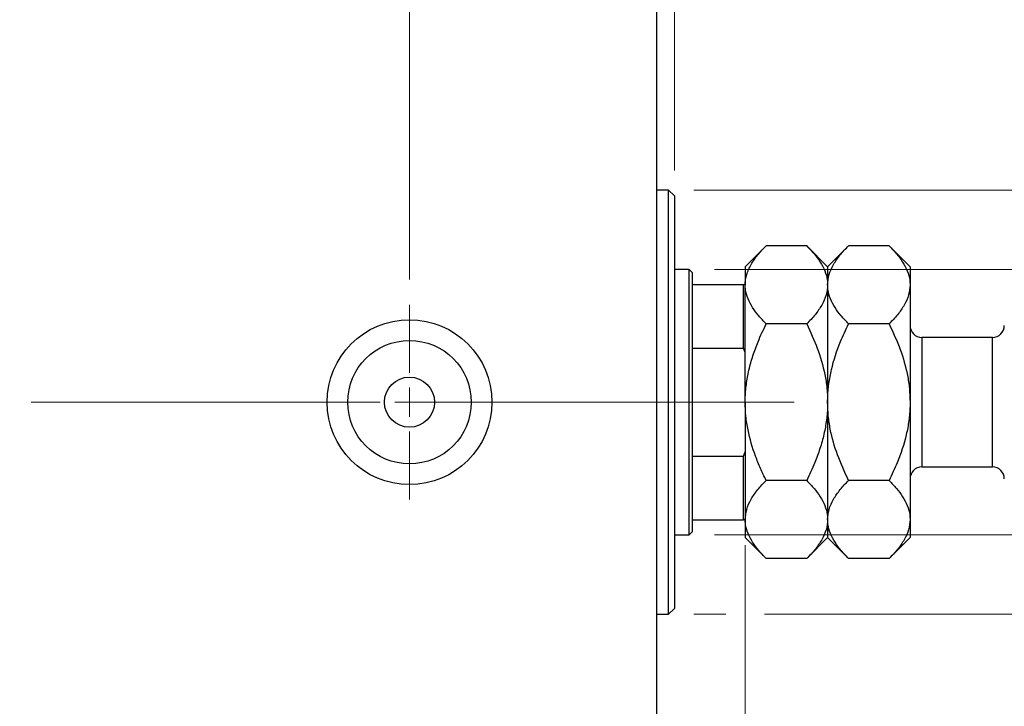
# Model space of a CAD drawing. Units: millimetres. Extents: x 15 to 415, y 5 to 292.
# Drawn here: x 264 to 303, y 146 to 173 of the extents above; entities that cross this region are included whole.
import ezdxf

# ---------------------------------------------------------------- set-up
doc = ezdxf.new("R2010")
doc.units = ezdxf.units.MM
doc.linetypes.add('CENTERX2', pattern=[20.32, 12.7, -2.54, 2.54, -2.54])
doc.styles.add('SLDTEXTSTYLE0', font='TXT', dxfattribs={"width": 0.75})
doc.dimstyles.new('SLDDIMSTYLE2', dxfattribs={"dimtxt": 3.5, "dimasz": 3.302, "dimexe": 0, "dimexo": 0.0625, "dimgap": 0.875, "dimtad": 1, "dimdec": 0, "dimlfac": 4.3, "dimrnd": 1e-09, "dimzin": 12, "dimdsep": 46, "dimtxsty": 'SLDTEXTSTYLE0', "dimsah": 1, "dimcen": 0.09, "dimadec": 0, "dimazin": 3, "dimtfac": 1, "dimtdec": 0, "dimtmove": 0, "dimatfit": 0, "dimfxl": 1, "dimfrac": 2, "dimtolj": 1, "dimtzin": 12, "dimarcsym": 0})
doc.dimstyles.new('SLDDIMSTYLE3', dxfattribs={"dimtxt": 3.5, "dimasz": 3.302, "dimexe": 0, "dimexo": 0.0625, "dimgap": 0.875, "dimtad": 1, "dimdec": 1, "dimlfac": 4.3, "dimrnd": 1e-09, "dimzin": 12, "dimdsep": 46, "dimtxsty": 'SLDTEXTSTYLE0', "dimsah": 1, "dimcen": 0.09, "dimadec": 0, "dimazin": 3, "dimtfac": 1, "dimtdec": 1, "dimtmove": 0, "dimatfit": 0, "dimfxl": 1, "dimfrac": 2, "dimtolj": 1, "dimtzin": 12, "dimarcsym": 0})

# ---------------------------------------------------------------- blocks, each defined once
blk = doc.blocks.new('_D_7')
at = {"color": 7, "linetype": 'Continuous', "lineweight": 0}
for p, q in [((292.452, 152.13), (292.452, 130.502)), ((288.963, 140.502), (288.963, 130.502)), ((288.963, 131.502), (282.613, 131.502)), ((292.452, 131.502), (288.963, 131.502)), ((292.452, 131.502), (299.047, 131.502))]:
    blk.add_line(p, q, dxfattribs=at)
at = {"color": 7, "linetype": 'Continuous', "lineweight": 18}
for points in [[(288.963, 131.502), (285.661, 132.01), (285.661, 130.994)], [(292.452, 131.502), (295.754, 130.994), (295.754, 132.01)]]:
    blk.add_solid(points, dxfattribs=at)
at = {"color": 7, "linetype": 'Continuous', "lineweight": 18, "insert": (293.875, 136.014), "char_height": 3.5, "attachment_point": 1, "style": 'SLDTEXTSTYLE0'}
blk.add_mtext('15', dxfattribs=at)
blk = doc.blocks.new('_D_8')
at = {"color": 7, "linetype": 'Continuous', "lineweight": 0}
for p, q in [((288.963, 175.06), (288.963, 185.06)), ((289.661, 166.92), (289.661, 185.06)), ((288.963, 184.06), (282.613, 184.06)), ((289.661, 184.06), (288.963, 184.06)), ((289.661, 184.06), (293.359, 184.06))]:
    blk.add_line(p, q, dxfattribs=at)
at = {"color": 7, "linetype": 'Continuous', "lineweight": 18}
for points in [[(288.963, 184.06), (285.661, 184.568), (285.661, 183.552)], [(289.661, 184.06), (292.963, 183.552), (292.963, 184.568)]]:
    blk.add_solid(points, dxfattribs=at)
at = {"color": 7, "linetype": 'Continuous', "lineweight": 18, "insert": (290.773, 188.572), "char_height": 3.5, "attachment_point": 1, "style": 'SLDTEXTSTYLE0'}
blk.add_mtext('3', dxfattribs=at)
blk = doc.blocks.new('_D_9')
at = {"color": 7, "linetype": 'Continuous', "lineweight": 0}
for p, q in [((316.405, 163.013), (316.405, 169.363)), ((291.242, 163.013), (317.405, 163.013)), ((316.405, 152.548), (316.405, 163.013)), ((291.242, 152.548), (317.405, 152.548)), ((316.405, 152.548), (316.405, 146.198))]:
    blk.add_line(p, q, dxfattribs=at)
at = {"color": 7, "linetype": 'Continuous', "lineweight": 18}
for points in [[(316.405, 163.013), (316.913, 166.315), (315.897, 166.315)], [(316.405, 152.548), (315.897, 149.246), (316.913, 149.246)]]:
    blk.add_solid(points, dxfattribs=at)
at = {"color": 7, "linetype": 'Continuous', "lineweight": 18, "char_height": 3.5, "attachment_point": 1, "rotation": 90, "style": 'SLDTEXTSTYLE0'}
for s, insert in [('45', (311.84, 157.238)), ('%%c', (311.893, 151.96))]:
    blk.add_mtext(s, dxfattribs=dict(at, insert=insert))
blk = doc.blocks.new('_D_10')
at = {"color": 7, "linetype": 'Continuous', "lineweight": 0}
for p, q in [((325.081, 166.153), (325.081, 172.503)), ((290.428, 166.153), (315.643, 166.153)), ((317.167, 166.153), (326.081, 166.153)), ((325.081, 166.153), (325.081, 149.409)), ((290.428, 149.409), (291.69, 149.409)), ((293.214, 149.409), (315.643, 149.409)), ((317.167, 149.409), (326.081, 149.409)), ((325.081, 149.409), (325.081, 143.059))]:
    blk.add_line(p, q, dxfattribs=at)
at = {"color": 7, "linetype": 'Continuous', "lineweight": 18}
for points in [[(325.081, 166.153), (325.589, 169.455), (324.573, 169.455)], [(325.081, 149.409), (324.573, 146.107), (325.589, 146.107)]]:
    blk.add_solid(points, dxfattribs=at)
at = {"color": 7, "linetype": 'Continuous', "lineweight": 18, "char_height": 3.5, "attachment_point": 1, "rotation": 90, "style": 'SLDTEXTSTYLE0'}
for s, insert in [('72', (320.516, 157.834)), ('%%c', (320.569, 152.556))]:
    blk.add_mtext(s, dxfattribs=dict(at, insert=insert))
blk = doc.blocks.new('_D_12')
at = {"color": 7, "linetype": 'Continuous', "lineweight": 0}
for p, q in [((279.196, 162.618), (279.196, 191.06)), ((288.963, 175.06), (288.963, 191.06)), ((279.196, 190.06), (272.846, 190.06)), ((279.196, 190.06), (288.963, 190.06)), ((288.963, 190.06), (295.313, 190.06))]:
    blk.add_line(p, q, dxfattribs=at)
at = {"color": 7, "linetype": 'Continuous', "lineweight": 18}
for points in [[(279.196, 190.06), (275.894, 190.568), (275.894, 189.552)], [(288.963, 190.06), (292.265, 189.552), (292.265, 190.568)]]:
    blk.add_solid(points, dxfattribs=at)
at = {"color": 7, "linetype": 'Continuous', "lineweight": 18, "insert": (279.554, 194.572), "char_height": 3.5, "attachment_point": 1, "style": 'SLDTEXTSTYLE0'}
blk.add_mtext('42,0', dxfattribs=at)
blk = doc.blocks.new('SW_CENTERMARKSYMBOL_5')
at = {"color": 0, "linetype": 'Continuous', "lineweight": 18}
for p, q in [((0, 1.163), (0, 3.837)), ((0, 0), (0, 0.581)), ((-1.163, 0), (-3.837, 0)), ((0, 0), (-0.581, 0)), ((0, 0), (0, -0.581)), ((0, 0), (0.581, 0)), ((1.163, 0), (3.837, 0)), ((0, -1.163), (0, -3.837))]:
    blk.add_line(p, q, dxfattribs=at)

msp = doc.modelspace()

# ---------------------------------------------------------------- linework, layer by layer
at = {"color": 7, "linetype": 'Continuous', "lineweight": 25}
for p, q in [((288.9633, 141.6181), (288.9633, 173.9437)), ((289.4284, 166.153), (288.9633, 166.153)), ((289.6609, 165.9205), (289.4284, 166.153)), ((289.4284, 149.4088), (289.4284, 166.153)), ((289.6609, 165.9205), (289.6609, 149.6414)), ((293.2791, 163.9572), (292.4516, 163.1298)), ((294.88, 163.9572), (293.2791, 163.9572)), ((295.7074, 163.1298), (294.88, 163.9572)), ((296.5349, 163.9572), (295.7074, 163.1298)), ((298.1358, 163.9572), (296.5349, 163.9572)), ((298.9633, 163.1298), (298.1358, 163.9572)), ((290.2423, 163.0135), (289.6609, 163.0135)), ((290.3586, 162.8972), (290.2423, 163.0135)), ((290.2423, 152.5484), (290.2423, 163.0135)), ((292.4516, 163.1298), (292.4516, 162.4132)), ((295.7074, 163.1298), (295.7074, 162.4132)), ((298.9633, 163.1298), (298.9633, 162.4132)), ((290.3586, 162.8972), (290.3586, 162.4321)), ((290.3586, 162.4321), (290.3586, 159.9124)), ((290.3586, 162.4321), (292.3819, 162.4321)), ((292.3819, 159.9124), (292.3819, 162.4321)), ((292.3819, 162.4321), (292.4516, 162.4321)), ((292.4516, 157.7809), (292.4516, 162.4132)), ((295.7074, 162.4132), (295.7074, 157.7809)), ((298.9633, 162.4132), (298.9633, 157.7809)), ((294.88, 160.8691), (293.2791, 160.8691)), ((298.1358, 160.8691), (296.5349, 160.8691)), ((302.2191, 160.3391), (299.4284, 160.3391)), ((290.3586, 159.9124), (290.3586, 155.6495)), ((290.3586, 159.9124), (292.3819, 159.9124)), ((292.4516, 159.739), (292.3819, 159.9124)), ((292.4516, 157.7809), (292.4516, 153.1487)), ((295.7074, 157.7809), (295.7074, 153.1487)), ((298.9633, 157.7809), (298.9633, 153.1487)), ((290.3586, 155.6495), (290.3586, 153.1298)), ((290.3586, 155.6495), (292.3819, 155.6495)), ((292.3819, 155.6495), (292.4516, 155.8229)), ((292.3819, 153.1298), (292.3819, 155.6495)), ((299.4284, 155.2228), (302.2191, 155.2228)), ((294.88, 154.6928), (293.2791, 154.6928)), ((298.1358, 154.6928), (296.5349, 154.6928)), ((290.3586, 153.1298), (290.3586, 152.6647)), ((290.3586, 153.1298), (292.3819, 153.1298)), ((292.4516, 153.1298), (292.3819, 153.1298)), ((292.4516, 153.1487), (292.4516, 152.4321)), ((295.7074, 153.1487), (295.7074, 152.4321)), ((298.9633, 153.1487), (298.9633, 152.4321)), ((289.6609, 152.5484), (290.2423, 152.5484)), ((290.2423, 152.5484), (290.3586, 152.6647)), ((292.4516, 152.4321), (293.2791, 151.6046)), ((294.88, 151.6046), (295.7074, 152.4321)), ((295.7074, 152.4321), (296.5349, 151.6046)), ((298.1358, 151.6046), (298.9633, 152.4321)), ((294.88, 151.6046), (293.2791, 151.6046)), ((298.1358, 151.6046), (296.5349, 151.6046)), ((288.9633, 149.4088), (289.4284, 149.4088)), ((289.4284, 149.4088), (289.6609, 149.6414))]:
    msp.add_line(p, q, dxfattribs=at)
at = {"color": 8, "linetype": 'Continuous', "lineweight": 25}
for p, q in [((299.4284, 160.3391), (299.4284, 155.2228)), ((302.2191, 155.2228), (302.2191, 160.3391))]:
    msp.add_line(p, q, dxfattribs=at)
at = {"color": 7, "linetype": 'CENTERX2', "lineweight": 18}
for p, q in [((243.94, 157.7809), (290.9633, 157.7809)), ((292.2423, 157.7809), (264.8702, 157.7809)), ((288.3586, 157.7809), (294.3819, 157.7809))]:
    msp.add_line(p, q, dxfattribs=at)
at = {"color": 7, "linetype": 'Continuous', "lineweight": 25}
for radius in [3.2558, 2.4372, 0.9884]:
    msp.add_circle((279.1958, 157.7809), radius, dxfattribs=at)
for centre, start, end in [((299.4284, 160.8042), 180, 270), ((302.2191, 160.8042), 270, 0), ((299.4284, 154.7577), 90, 180), ((302.2191, 154.7577), 0, 90)]:
    msp.add_arc(centre, 0.4651, start, end, dxfattribs=at)
for points, knots in [([(292.4516, 162.4132), (292.4545, 162.4801), (292.4604, 162.6144), (292.5074, 162.8159), (292.5815, 163.0169), (292.6821, 163.214), (292.8454, 163.4695), (293.0452, 163.717), (293.2205, 163.897), (293.2791, 163.9572)], [0, 0, 0, 0, 0.1244833, 0.2496537, 0.3767797, 0.5044839, 0.6276483, 0.8754405, 1, 1, 1, 1]), ([(294.88, 163.9572), (294.98, 163.8527), (295.1806, 163.643), (295.4249, 163.3124), (295.6081, 162.9668), (295.6965, 162.6636), (295.7046, 162.4778), (295.7074, 162.4132)], [0, 0, 0, 0, 0.2155179, 0.432228, 0.6544604, 0.8796921, 1, 1, 1, 1]), ([(295.7074, 162.4132), (295.7192, 162.5474), (295.7431, 162.8188), (295.9275, 163.2137), (296.1908, 163.5956), (296.4199, 163.8363), (296.5349, 163.9572)], [0, 0, 0, 0, 0.24957791, 0.50436411, 0.75104693, 1, 1, 1, 1]), ([(298.1358, 163.9572), (298.2358, 163.8527), (298.4364, 163.643), (298.6807, 163.3124), (298.8639, 162.9668), (298.9523, 162.6636), (298.9604, 162.4778), (298.9633, 162.4132)], [0, 0, 0, 0, 0.21551788, 0.43222804, 0.6544604, 0.87969206, 1, 1, 1, 1]), ([(293.2791, 160.8691), (293.1791, 160.9736), (292.9784, 161.1833), (292.7342, 161.5139), (292.551, 161.8595), (292.4626, 162.1627), (292.4545, 162.3485), (292.4516, 162.4132)], [0, 0, 0, 0, 0.2155179, 0.432228, 0.6544604, 0.8796921, 1, 1, 1, 1]), ([(295.7074, 162.4132), (295.6956, 162.2789), (295.6718, 162.0076), (295.4874, 161.6126), (295.2241, 161.2307), (294.995, 160.99), (294.88, 160.8691)], [0, 0, 0, 0, 0.2495779, 0.5043641, 0.7510469, 1, 1, 1, 1]), ([(296.5349, 160.8691), (296.4349, 160.9736), (296.2343, 161.1833), (295.99, 161.5139), (295.8068, 161.8595), (295.7184, 162.1627), (295.7103, 162.3485), (295.7074, 162.4132)], [0, 0, 0, 0, 0.2155179, 0.432228, 0.6544604, 0.8796921, 1, 1, 1, 1]), ([(298.9633, 162.4132), (298.9515, 162.2789), (298.9276, 162.0076), (298.7432, 161.6126), (298.4799, 161.2307), (298.2508, 160.99), (298.1358, 160.8691)], [0, 0, 0, 0, 0.24957791, 0.50436411, 0.75104693, 1, 1, 1, 1]), ([(292.4516, 157.7809), (292.452, 157.826), (292.4538, 158.061), (292.4887, 158.4854), (292.5914, 159.0536), (292.7498, 159.6159), (292.9733, 160.2275), (293.1686, 160.6372), (293.2791, 160.8691)], [0, 0, 0, 0, 0.0419154, 0.2185147, 0.3951604, 0.5781623, 0.7612321, 1, 1, 1, 1]), ([(294.88, 160.8691), (295.0283, 160.5526), (295.3283, 159.9122), (295.5757, 159.0528), (295.6908, 158.3348), (295.7019, 157.9662), (295.7074, 157.7809)], [0, 0, 0, 0, 0.32482399, 0.65721044, 0.82777331, 1, 1, 1, 1]), ([(295.7074, 157.7809), (295.708, 157.837), (295.7104, 158.0809), (295.7482, 158.5121), (295.8881, 159.2642), (296.1491, 160.0583), (296.4255, 160.6391), (296.5349, 160.8691)], [0, 0, 0, 0, 0.0521828, 0.2269011, 0.4016653, 0.7631604, 1, 1, 1, 1]), ([(298.1358, 160.8691), (298.2919, 160.5348), (298.5954, 159.8849), (298.8384, 159.019), (298.9475, 158.3197), (298.958, 157.9611), (298.9633, 157.7809)], [0, 0, 0, 0, 0.342766, 0.6665119, 0.8324862, 1, 1, 1, 1]), ([(293.2791, 154.6928), (293.2032, 154.8498), (293.0511, 155.1643), (292.7858, 155.8196), (292.5824, 156.5096), (292.4686, 157.228), (292.4573, 157.5966), (292.4516, 157.7809)], [0, 0, 0, 0, 0.1622251, 0.3249078, 0.6572558, 0.828645, 1, 1, 1, 1]), ([(295.7074, 157.7809), (295.7071, 157.7359), (295.7052, 157.5009), (295.6703, 157.0765), (295.5676, 156.5083), (295.4092, 155.9459), (295.1858, 155.3343), (294.9905, 154.9247), (294.88, 154.6928)], [0, 0, 0, 0, 0.0419154, 0.2185147, 0.3951604, 0.5781623, 0.7612321, 1, 1, 1, 1]), ([(296.5349, 154.6928), (296.3788, 155.027), (296.0753, 155.677), (295.8323, 156.5428), (295.7232, 157.2421), (295.7127, 157.6008), (295.7074, 157.7809)], [0, 0, 0, 0, 0.342766, 0.6665119, 0.8324862, 1, 1, 1, 1]), ([(298.9633, 157.7809), (298.9627, 157.7248), (298.9603, 157.4809), (298.9225, 157.0498), (298.7826, 156.2977), (298.5216, 155.5036), (298.2452, 154.9227), (298.1358, 154.6928)], [0, 0, 0, 0, 0.0521828, 0.2269011, 0.4016653, 0.7631604, 1, 1, 1, 1]), ([(292.4516, 153.1487), (292.4634, 153.283), (292.4873, 153.5543), (292.6717, 153.9492), (292.935, 154.3311), (293.164, 154.5719), (293.2791, 154.6928)], [0, 0, 0, 0, 0.2495779, 0.5043641, 0.7510469, 1, 1, 1, 1]), ([(294.88, 154.6928), (294.98, 154.5882), (295.1806, 154.3785), (295.4249, 154.048), (295.6081, 153.7024), (295.6965, 153.3992), (295.7046, 153.2134), (295.7074, 153.1487)], [0, 0, 0, 0, 0.2155179, 0.432228, 0.6544604, 0.8796921, 1, 1, 1, 1]), ([(295.7074, 153.1487), (295.7192, 153.283), (295.7431, 153.5543), (295.9275, 153.9492), (296.1908, 154.3311), (296.4199, 154.5719), (296.5349, 154.6928)], [0, 0, 0, 0, 0.2495779, 0.5043641, 0.7510469, 1, 1, 1, 1]), ([(298.1358, 154.6928), (298.2358, 154.5882), (298.4364, 154.3785), (298.6807, 154.048), (298.8639, 153.7024), (298.9523, 153.3992), (298.9604, 153.2134), (298.9633, 153.1487)], [0, 0, 0, 0, 0.2155179, 0.432228, 0.6544604, 0.8796921, 1, 1, 1, 1]), ([(293.2791, 151.6046), (293.179, 151.7092), (292.9784, 151.9189), (292.7344, 152.2494), (292.55, 152.595), (292.4745, 152.8661), (292.4537, 153.0516), (292.4523, 153.1163), (292.4516, 153.1487)], [0, 0, 0, 0, 0.21551365, 0.43221956, 0.65444756, 0.8796748, 0.93979828, 1, 1, 1, 1]), ([(295.7074, 153.1487), (295.6956, 153.0144), (295.6718, 152.7431), (295.4874, 152.3482), (295.2241, 151.9663), (294.995, 151.7255), (294.88, 151.6046)], [0, 0, 0, 0, 0.24957791, 0.50436411, 0.75104693, 1, 1, 1, 1]), ([(296.5349, 151.6046), (296.4349, 151.7092), (296.2343, 151.9189), (295.99, 152.2494), (295.8068, 152.595), (295.7184, 152.8982), (295.7103, 153.084), (295.7074, 153.1487)], [0, 0, 0, 0, 0.2155179, 0.432228, 0.6544604, 0.8796921, 1, 1, 1, 1]), ([(298.9633, 153.1487), (298.9515, 153.0144), (298.9276, 152.7431), (298.7432, 152.3482), (298.4799, 151.9663), (298.2508, 151.7255), (298.1358, 151.6046)], [0, 0, 0, 0, 0.2495779, 0.5043641, 0.7510469, 1, 1, 1, 1])]:
    msp.add_open_spline(points, degree=3, knots=knots, dxfattribs=at)

# ---------------------------------------------------------------- block references
at = {"color": 7, "linetype": 'Continuous', "lineweight": 0}
msp.add_blockref('SW_CENTERMARKSYMBOL_5', (279.1958, 157.7809), dxfattribs=at)

# ---------------------------------------------------------------- dimensions: what is measured, and where the dimension line sits
at = {"color": 7, "linetype": 'Continuous', "lineweight": 18}
for base, p1, p2, dimstyle, picture, middle in [((288.9633, 190.06), (279.1958, 161.6181), (288.9633, 174.06), 'SLDDIMSTYLE3', '_D_12', (284.0795, 190.06)), ((288.9633, 184.06), (289.6609, 165.9205), (288.9633, 174.06), 'SLDDIMSTYLE2', '_D_8', (292.0664, 184.06)), ((288.9633, 131.5019), (292.4516, 153.1298), (288.9633, 141.5019), 'SLDDIMSTYLE2', '_D_7', (296.4607, 131.5019))]:
    dim = msp.add_linear_dim(base=base, p1=p1, p2=p2, dimstyle=dimstyle, dxfattribs=at)
    dim.commit()
    dim.dimension.update_dxf_attribs({"geometry": picture, "text_midpoint": middle, "dimtype": 160})
for base, p1, p2, picture, middle in [((325.0811, 149.4088), (289.4284, 166.153), (289.4284, 149.4088), '_D_10', (325.0811, 157.7809)), ((316.4051, 163.0135), (290.2423, 152.5484), (290.2423, 163.0135), '_D_9', (316.4051, 157.1849))]:
    dim = msp.add_linear_dim(base=base, p1=p1, p2=p2, angle=90, text='%%c<>', dimstyle='SLDDIMSTYLE2', dxfattribs=at)
    dim.commit()
    dim.dimension.update_dxf_attribs({"geometry": picture, "text_midpoint": middle, "dimtype": 160})

doc.saveas('drawing.dxf')
